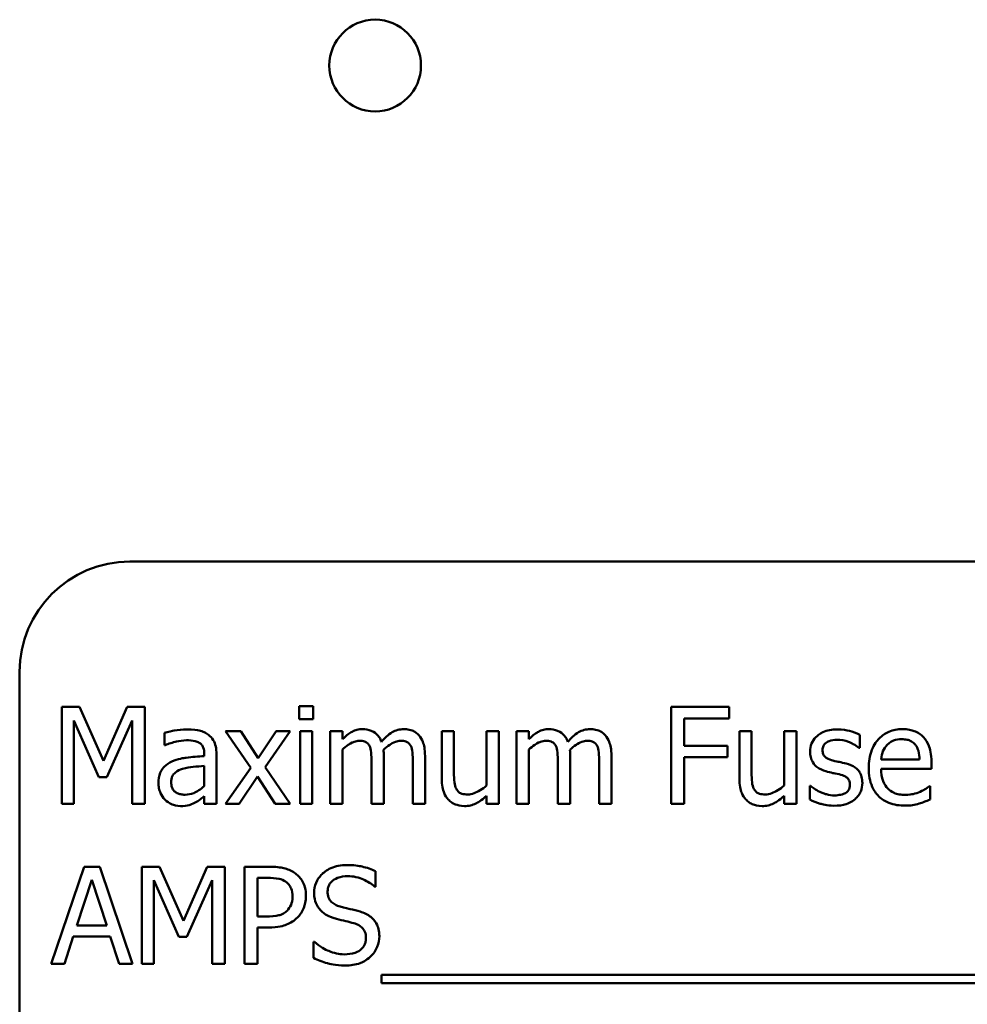
# Model space of a CAD drawing. Units: inches. Extents: x 2.2 to 96.8, y 1.1 to 75.4.
# Drawn here: x 59.7 to 60.8, y 47.8 to 48.9 of the extents above; entities that cross this region are included whole.
import ezdxf

# ---------------------------------------------------------------- set-up
doc = ezdxf.new("R2010")
doc.units = ezdxf.units.IN
doc.header["$LTSCALE"] = 4.5
doc.header["$MEASUREMENT"] = 0
doc.layers.add('Visible (ANSI)', color=7, linetype='Continuous', lineweight=50)

msp = doc.modelspace()

# ---------------------------------------------------------------- linework, layer by layer
at = {"layer": 'Visible (ANSI)'}
for p, q in [((61.5587, 48.2554), (59.8087, 48.2554)), ((59.6837, 48.1304), (59.6837, 47.3804)), ((59.7315, 48.0907), (59.7315, 47.9807)), ((59.7514, 48.0907), (59.7315, 48.0907)), ((59.7789, 48.0294), (59.7514, 48.0907)), ((59.8055, 48.0907), (59.7789, 48.0294)), ((59.8258, 48.0907), (59.8055, 48.0907)), ((59.8258, 47.9807), (59.8258, 48.0907)), ((60.0165, 48.0914), (60.0007, 48.0914)), ((60.0007, 48.0914), (60.0007, 48.0769)), ((60.0165, 48.0769), (60.0165, 48.0914)), ((60.4884, 48.0907), (60.4226, 48.0907)), ((60.4226, 48.0907), (60.4226, 47.9807)), ((60.4884, 48.0776), (60.4884, 48.0907)), ((59.7451, 47.9807), (59.7451, 48.0754)), ((59.7451, 48.0754), (59.7736, 48.011)), ((59.7825, 48.011), (59.8112, 48.0754)), ((59.8112, 48.0754), (59.8112, 47.9807)), ((60.0007, 48.0769), (60.0165, 48.0769)), ((60.4372, 48.0466), (60.4372, 48.0776)), ((60.4372, 48.0776), (60.4884, 48.0776)), ((59.9344, 48.0632), (59.9173, 48.0632)), ((59.9173, 48.0632), (59.9457, 48.0216)), ((59.9543, 48.0325), (59.9344, 48.0632)), ((59.9747, 48.0632), (59.9543, 48.0325)), ((59.9621, 48.0225), (59.9905, 48.0632)), ((59.9905, 48.0632), (59.9747, 48.0632)), ((60.0155, 48.0632), (60.0016, 48.0632)), ((60.0016, 48.0632), (60.0016, 47.9807)), ((60.0155, 47.9807), (60.0155, 48.0632)), ((60.0498, 48.0632), (60.0359, 48.0632)), ((60.0359, 48.0632), (60.0359, 47.9807)), ((60.0498, 48.0541), (60.0498, 48.0632)), ((60.1762, 48.0632), (60.1623, 48.0632)), ((60.1623, 48.0632), (60.1623, 48.0096)), ((60.1762, 48.0161), (60.1762, 48.0632)), ((60.2271, 48.0632), (60.2132, 48.0632)), ((60.2132, 48.0632), (60.2132, 48.0015)), ((60.2271, 47.9807), (60.2271, 48.0632)), ((60.2612, 48.0632), (60.2472, 48.0632)), ((60.2472, 48.0632), (60.2472, 47.9807)), ((60.2612, 48.0541), (60.2612, 48.0632)), ((60.5137, 48.0632), (60.4998, 48.0632)), ((60.4998, 48.0632), (60.4998, 48.0096)), ((60.5137, 48.0161), (60.5137, 48.0632)), ((60.5646, 48.0632), (60.5507, 48.0632)), ((60.5507, 48.0632), (60.5507, 48.0015)), ((60.5646, 47.9807), (60.5646, 48.0632)), ((59.8478, 48.0614), (59.8478, 48.0473)), ((60.6363, 48.0443), (60.6363, 48.0592)), ((59.8478, 48.0473), (59.8486, 48.0473)), ((60.0498, 47.9807), (60.0498, 48.0423)), ((60.2612, 47.9807), (60.2612, 48.0423)), ((60.4862, 48.0466), (60.4372, 48.0466)), ((60.4862, 48.0336), (60.4862, 48.0466)), ((60.6355, 48.0443), (60.6363, 48.0443)), ((59.893, 48.0376), (59.893, 48.0349)), ((59.9069, 47.9807), (59.9069, 48.0371)), ((60.0966, 47.9807), (60.0966, 48.035)), ((60.1434, 47.9807), (60.1434, 48.035)), ((60.308, 47.9807), (60.308, 48.035)), ((60.3548, 47.9807), (60.3548, 48.035)), ((60.4372, 47.9807), (60.4372, 48.0336)), ((60.4372, 48.0336), (60.4862, 48.0336)), ((60.7042, 48.0311), (60.6606, 48.0311)), ((59.893, 48.0239), (59.893, 48.001)), ((59.9457, 48.0216), (59.9171, 47.9807)), ((59.9905, 47.9807), (59.9621, 48.0225)), ((60.0827, 48.0284), (60.0827, 47.9807)), ((60.1295, 48.0284), (60.1295, 47.9807)), ((60.294, 48.0284), (60.294, 47.9807)), ((60.3408, 48.0284), (60.3408, 47.9807)), ((60.6606, 48.0205), (60.7177, 48.0205)), ((60.7177, 48.0205), (60.7177, 48.0281)), ((59.7736, 48.011), (59.7825, 48.011)), ((59.9328, 47.9807), (59.9534, 48.0117)), ((59.9534, 48.0117), (59.9735, 47.9807)), ((60.5804, 48.0013), (60.5797, 48.0013)), ((60.5797, 48.0013), (60.5797, 47.9857)), ((60.7162, 48.0009), (60.7154, 48.0009)), ((60.7162, 47.9857), (60.7162, 48.0009)), ((59.893, 47.9894), (59.893, 47.9807)), ((60.2132, 47.9898), (60.2132, 47.9807)), ((60.5507, 47.9898), (60.5507, 47.9807)), ((59.7315, 47.9807), (59.7451, 47.9807)), ((59.8112, 47.9807), (59.8258, 47.9807)), ((59.893, 47.9807), (59.9069, 47.9807)), ((59.9171, 47.9807), (59.9328, 47.9807)), ((59.9735, 47.9807), (59.9905, 47.9807)), ((60.0016, 47.9807), (60.0155, 47.9807)), ((60.0359, 47.9807), (60.0498, 47.9807)), ((60.0827, 47.9807), (60.0966, 47.9807)), ((60.1295, 47.9807), (60.1434, 47.9807)), ((60.2132, 47.9807), (60.2271, 47.9807)), ((60.2472, 47.9807), (60.2612, 47.9807)), ((60.294, 47.9807), (60.308, 47.9807)), ((60.3408, 47.9807), (60.3548, 47.9807)), ((60.4226, 47.9807), (60.4372, 47.9807)), ((60.5507, 47.9807), (60.5646, 47.9807)), ((59.7567, 47.9096), (59.7196, 47.7996)), ((59.7747, 47.9096), (59.7567, 47.9096)), ((59.8118, 47.7996), (59.7747, 47.9096)), ((59.8222, 47.9096), (59.8222, 47.7996)), ((59.8422, 47.9096), (59.8222, 47.9096)), ((59.8696, 47.8483), (59.8422, 47.9096)), ((59.8962, 47.9096), (59.8696, 47.8483)), ((59.9165, 47.9096), (59.8962, 47.9096)), ((59.9165, 47.7996), (59.9165, 47.9096)), ((59.9665, 47.9096), (59.9388, 47.9096)), ((59.9388, 47.9096), (59.9388, 47.7996)), ((59.9534, 47.853), (59.9534, 47.8969)), ((59.9534, 47.8969), (59.9656, 47.8969)), ((60.0873, 47.8869), (60.0873, 47.9044)), ((59.7484, 47.8428), (59.7654, 47.8946)), ((59.7654, 47.8946), (59.7824, 47.8428)), ((59.8359, 47.7996), (59.8359, 47.8943)), ((59.8359, 47.8943), (59.8643, 47.8299)), ((59.8732, 47.8299), (59.9019, 47.8943)), ((59.9019, 47.8943), (59.9019, 47.7996)), ((60.0863, 47.8869), (60.0873, 47.8869)), ((59.9634, 47.853), (59.9534, 47.853)), ((59.7824, 47.8428), (59.7484, 47.8428)), ((59.9534, 47.7996), (59.9534, 47.8406)), ((59.9534, 47.8406), (59.9658, 47.8406)), ((59.7344, 47.7996), (59.7444, 47.8303)), ((59.7444, 47.8303), (59.7864, 47.8303)), ((59.7864, 47.8303), (59.7964, 47.7996)), ((59.8643, 47.8299), (59.8732, 47.8299)), ((60.0168, 47.8245), (60.0168, 47.8061)), ((60.0179, 47.8245), (60.0168, 47.8245)), ((59.7196, 47.7996), (59.7344, 47.7996)), ((59.7964, 47.7996), (59.8118, 47.7996)), ((59.8222, 47.7996), (59.8359, 47.7996)), ((59.9019, 47.7996), (59.9165, 47.7996)), ((59.9388, 47.7996), (59.9534, 47.7996)), ((60.0942, 47.787), (60.0942, 47.7774)), ((61.2521, 47.787), (60.0942, 47.787)), ((60.0942, 47.7774), (61.2521, 47.7774))]:
    msp.add_line(p, q, dxfattribs=at)
msp.add_circle((60.0868, 48.8178), 0.052, dxfattribs=at)
msp.add_arc((59.8087, 48.1304), 0.125, 90, 180, dxfattribs=at)
for points, knots in [([(59.873, 48.0652), (59.8683, 48.0652), (59.8635, 48.0647), (59.8574, 48.0636), (59.8517, 48.0625), (59.8478, 48.0614)], [-0.1362292, -0.1362292, -0.1362292, -0.1362292, -0.0311534, -0.0311534, 0, 0, 0, 0]), ([(59.8979, 48.059), (59.8964, 48.0602), (59.8947, 48.0612), (59.8912, 48.0628), (59.8893, 48.0634), (59.8851, 48.0644), (59.8808, 48.0652), (59.873, 48.0652)], [-0.15515, -0.15515, -0.15515, -0.15515, -0.1074883, -0.1074883, -0.0590414, -0.0590414, 0, 0, 0, 0]), ([(60.0724, 48.0655), (60.0703, 48.0655), (60.0682, 48.0653), (60.0642, 48.0643), (60.0624, 48.0635), (60.0583, 48.0613), (60.0547, 48.059), (60.0498, 48.0541)], [-0.1358397, -0.1358397, -0.1358397, -0.1358397, -0.093581, -0.093581, -0.0522732, -0.0522732, 0, 0, 0, 0]), ([(60.0939, 48.0513), (60.0933, 48.0528), (60.0926, 48.0544), (60.0908, 48.0572), (60.0899, 48.0584), (60.088, 48.0603), (60.086, 48.0622), (60.0792, 48.065), (60.0758, 48.0655), (60.0724, 48.0655)], [-0.1373709, -0.1373709, -0.1373709, -0.1373709, -0.0946094, -0.0946094, -0.0556708, -0.0556708, -0.0263703, -0.0263703, 0, 0, 0, 0]), ([(60.1192, 48.0655), (60.1169, 48.0655), (60.1146, 48.0652), (60.1102, 48.064), (60.1082, 48.0631), (60.1016, 48.0591), (60.0976, 48.0553), (60.0939, 48.0513)], [-0.0760541, -0.0760541, -0.0760541, -0.0760541, -0.05870892, -0.05870892, -0.04133248, -0.04133248, 0, 0, 0, 0]), ([(60.1364, 48.0585), (60.1354, 48.0597), (60.1342, 48.0608), (60.1317, 48.0626), (60.1303, 48.0633), (60.1272, 48.0645), (60.124, 48.0655), (60.1192, 48.0655)], [-0.1018277, -0.1018277, -0.1018277, -0.1018277, -0.0690853, -0.0690853, -0.0372049, -0.0372049, 0, 0, 0, 0]), ([(60.2837, 48.0655), (60.2816, 48.0655), (60.2796, 48.0653), (60.2756, 48.0643), (60.2737, 48.0635), (60.2697, 48.0613), (60.266, 48.059), (60.2612, 48.0541)], [-0.1358397, -0.1358397, -0.1358397, -0.1358397, -0.093581, -0.093581, -0.0522732, -0.0522732, 0, 0, 0, 0]), ([(60.3053, 48.0513), (60.3047, 48.0528), (60.3039, 48.0544), (60.3022, 48.0572), (60.3013, 48.0584), (60.2993, 48.0603), (60.2973, 48.0622), (60.2906, 48.065), (60.2872, 48.0655), (60.2837, 48.0655)], [-0.1373709, -0.1373709, -0.1373709, -0.1373709, -0.0946094, -0.0946094, -0.0556708, -0.0556708, -0.0263703, -0.0263703, 0, 0, 0, 0]), ([(60.3305, 48.0655), (60.3282, 48.0655), (60.326, 48.0652), (60.3216, 48.064), (60.3195, 48.0631), (60.3129, 48.0591), (60.3089, 48.0553), (60.3053, 48.0513)], [-0.0760541, -0.0760541, -0.0760541, -0.0760541, -0.05870892, -0.05870892, -0.04133248, -0.04133248, 0, 0, 0, 0]), ([(60.3478, 48.0585), (60.3468, 48.0597), (60.3456, 48.0608), (60.343, 48.0626), (60.3417, 48.0633), (60.3385, 48.0645), (60.3354, 48.0655), (60.3305, 48.0655)], [-0.1018277, -0.1018277, -0.1018277, -0.1018277, -0.0690853, -0.0690853, -0.0372049, -0.0372049, 0, 0, 0, 0]), ([(60.6108, 48.0652), (60.6078, 48.0652), (60.6049, 48.0649), (60.5995, 48.0639), (60.597, 48.0631), (60.5908, 48.0603), (60.5882, 48.0581), (60.5844, 48.0543), (60.5829, 48.0519), (60.5805, 48.0463), (60.58, 48.0432), (60.58, 48.0399)], [-0.09025511, -0.09025511, -0.09025511, -0.09025511, -0.07708828, -0.07708828, -0.06522811, -0.06522811, -0.04635092, -0.04635092, -0.02456856, -0.02456856, 0, 0, 0, 0]), ([(60.6363, 48.0592), (60.6327, 48.0612), (60.6285, 48.0625), (60.6219, 48.0641), (60.617, 48.0652), (60.6108, 48.0652)], [-0.1164078, -0.1164078, -0.1164078, -0.1164078, -0.047233, -0.047233, 0, 0, 0, 0]), ([(60.6847, 48.0655), (60.682, 48.0655), (60.6793, 48.0653), (60.6742, 48.0643), (60.6718, 48.0636), (60.6652, 48.0608), (60.6616, 48.0582), (60.6558, 48.0523), (60.6525, 48.0482), (60.6475, 48.0355), (60.6465, 48.0285), (60.6465, 48.0215)], [-0.2368121, -0.2368121, -0.2368121, -0.2368121, -0.2003751, -0.2003751, -0.1660997, -0.1660997, -0.1039613, -0.1039613, -0.0532165, -0.0532165, 0, 0, 0, 0]), ([(60.7086, 48.0563), (60.7071, 48.0579), (60.7055, 48.0593), (60.7021, 48.0616), (60.7002, 48.0626), (60.6952, 48.0644), (60.6909, 48.0655), (60.6847, 48.0655)], [-0.1094427, -0.1094427, -0.1094427, -0.1094427, -0.0783983, -0.0783983, -0.0475944, -0.0475944, 0, 0, 0, 0]), ([(59.8486, 48.0473), (59.8528, 48.049), (59.8572, 48.0505), (59.8648, 48.0521), (59.869, 48.0529), (59.8729, 48.0529)], [-0.07265039, -0.07265039, -0.07265039, -0.07265039, -0.03025474, -0.03025474, 0, 0, 0, 0]), ([(59.8729, 48.0529), (59.876, 48.0529), (59.8798, 48.0526), (59.8843, 48.0516), (59.8859, 48.051), (59.8874, 48.0501)], [-0.03475124, -0.03475124, -0.03475124, -0.03475124, -0.0132719, -0.0132719, 0, 0, 0, 0]), ([(59.9069, 48.0371), (59.9069, 48.0401), (59.9067, 48.0431), (59.9054, 48.0485), (59.9046, 48.0509), (59.9019, 48.0554), (59.9001, 48.0574), (59.8979, 48.059)], [-0.06282077, -0.06282077, -0.06282077, -0.06282077, -0.04017341, -0.04017341, -0.02080948, -0.02080948, 0, 0, 0, 0]), ([(60.0498, 48.0423), (60.0518, 48.0443), (60.054, 48.0461), (60.0599, 48.0501), (60.0624, 48.051), (60.0649, 48.0519), (60.0668, 48.0523), (60.0688, 48.0523)], [-0.02456904, -0.02456904, -0.02456904, -0.02456904, -0.02074905, -0.02074905, -0.01487684, -0.01487684, 0, 0, 0, 0]), ([(60.0688, 48.0523), (60.071, 48.0523), (60.0731, 48.0521), (60.0757, 48.0512), (60.0769, 48.0507), (60.079, 48.0488), (60.0798, 48.0477), (60.0804, 48.0465)], [-0.05211046, -0.05211046, -0.05211046, -0.05211046, -0.02196912, -0.02196912, -0.00999116, -0.00999116, 0, 0, 0, 0]), ([(60.0963, 48.0421), (60.0985, 48.0441), (60.1008, 48.0461), (60.105, 48.0489), (60.1073, 48.0503), (60.1117, 48.0519), (60.1136, 48.0523), (60.1156, 48.0523)], [-0.06668738, -0.06668738, -0.06668738, -0.06668738, -0.0359382, -0.0359382, -0.01477227, -0.01477227, 0, 0, 0, 0]), ([(60.1156, 48.0523), (60.1178, 48.0523), (60.1199, 48.0521), (60.1225, 48.0512), (60.1237, 48.0507), (60.1258, 48.0488), (60.1266, 48.0477), (60.1272, 48.0465)], [-0.05211046, -0.05211046, -0.05211046, -0.05211046, -0.02196912, -0.02196912, -0.00999116, -0.00999116, 0, 0, 0, 0]), ([(60.1434, 48.035), (60.1434, 48.0431), (60.1422, 48.0478), (60.1398, 48.0537), (60.1384, 48.0563), (60.1364, 48.0585)], [-0.04846664, -0.04846664, -0.04846664, -0.04846664, -0.02239453, -0.02239453, 0, 0, 0, 0]), ([(60.2612, 48.0423), (60.2632, 48.0443), (60.2654, 48.0461), (60.2713, 48.0501), (60.2737, 48.051), (60.2763, 48.0519), (60.2782, 48.0523), (60.2801, 48.0523)], [-0.02456904, -0.02456904, -0.02456904, -0.02456904, -0.02074905, -0.02074905, -0.01487684, -0.01487684, 0, 0, 0, 0]), ([(60.2801, 48.0523), (60.2823, 48.0523), (60.2845, 48.0521), (60.2871, 48.0512), (60.2882, 48.0507), (60.2904, 48.0488), (60.2912, 48.0477), (60.2917, 48.0465)], [-0.05211046, -0.05211046, -0.05211046, -0.05211046, -0.02196912, -0.02196912, -0.00999116, -0.00999116, 0, 0, 0, 0]), ([(60.3077, 48.0421), (60.3098, 48.0441), (60.3122, 48.0461), (60.3163, 48.0489), (60.3187, 48.0503), (60.3231, 48.0519), (60.325, 48.0523), (60.3269, 48.0523)], [-0.06668738, -0.06668738, -0.06668738, -0.06668738, -0.0359382, -0.0359382, -0.01477227, -0.01477227, 0, 0, 0, 0]), ([(60.3269, 48.0523), (60.3291, 48.0523), (60.3313, 48.0521), (60.3338, 48.0512), (60.335, 48.0507), (60.3372, 48.0488), (60.338, 48.0477), (60.3385, 48.0465)], [-0.05211046, -0.05211046, -0.05211046, -0.05211046, -0.02196912, -0.02196912, -0.00999116, -0.00999116, 0, 0, 0, 0]), ([(60.3548, 48.035), (60.3548, 48.0431), (60.3535, 48.0478), (60.3512, 48.0537), (60.3497, 48.0563), (60.3478, 48.0585)], [-0.04846664, -0.04846664, -0.04846664, -0.04846664, -0.02239453, -0.02239453, 0, 0, 0, 0]), ([(60.5942, 48.0419), (60.5942, 48.0427), (60.5943, 48.0435), (60.5946, 48.0451), (60.5948, 48.0458), (60.5956, 48.0476), (60.5964, 48.0485), (60.5988, 48.0508), (60.6006, 48.0516), (60.6044, 48.0531), (60.6075, 48.0535), (60.6105, 48.0535)], [-0.04156336, -0.04156336, -0.04156336, -0.04156336, -0.03845392, -0.03845392, -0.03557057, -0.03557057, -0.03096314, -0.03096314, -0.02306721, -0.02306721, 0, 0, 0, 0]), ([(60.6105, 48.0535), (60.615, 48.0535), (60.6194, 48.0526), (60.6268, 48.0499), (60.631, 48.0479), (60.6355, 48.0443)], [-0.1046402, -0.1046402, -0.1046402, -0.1046402, -0.0439913, -0.0439913, 0, 0, 0, 0]), ([(60.6674, 48.0476), (60.6703, 48.0506), (60.673, 48.0519), (60.6775, 48.0537), (60.6807, 48.0541), (60.6839, 48.0541)], [-0.03655812, -0.03655812, -0.03655812, -0.03655812, -0.02382751, -0.02382751, 0, 0, 0, 0]), ([(60.6839, 48.0541), (60.6859, 48.0541), (60.6881, 48.0539), (60.6913, 48.0532), (60.6931, 48.0527), (60.6967, 48.0506), (60.6982, 48.0493), (60.6995, 48.0477)], [-0.05908023, -0.05908023, -0.05908023, -0.05908023, -0.03198402, -0.03198402, -0.01553115, -0.01553115, 0, 0, 0, 0]), ([(60.7177, 48.0281), (60.7177, 48.0375), (60.7161, 48.0431), (60.7132, 48.0503), (60.7112, 48.0535), (60.7086, 48.0563)], [-0.05948621, -0.05948621, -0.05948621, -0.05948621, -0.02930294, -0.02930294, 0, 0, 0, 0]), ([(59.8874, 48.0501), (59.8884, 48.0495), (59.8893, 48.0487), (59.8906, 48.0471), (59.8913, 48.046), (59.8927, 48.0425), (59.893, 48.0401), (59.893, 48.0376)], [-0.04830264, -0.04830264, -0.04830264, -0.04830264, -0.03164599, -0.03164599, -0.01879053, -0.01879053, 0, 0, 0, 0]), ([(60.0804, 48.0465), (60.0814, 48.0446), (60.082, 48.042), (60.0826, 48.0355), (60.0827, 48.032), (60.0827, 48.0284)], [-0.05002783, -0.05002783, -0.05002783, -0.05002783, -0.02685442, -0.02685442, 0, 0, 0, 0]), ([(60.0966, 48.035), (60.0966, 48.0364), (60.0966, 48.0378), (60.0965, 48.0395), (60.0964, 48.0408), (60.0963, 48.0421)], [-0.04063829, -0.04063829, -0.04063829, -0.04063829, -0.00964737, -0.00964737, 0, 0, 0, 0]), ([(60.1272, 48.0465), (60.1282, 48.0446), (60.1288, 48.042), (60.1294, 48.0355), (60.1295, 48.032), (60.1295, 48.0284)], [-0.05002783, -0.05002783, -0.05002783, -0.05002783, -0.02685442, -0.02685442, 0, 0, 0, 0]), ([(60.2917, 48.0465), (60.2927, 48.0446), (60.2933, 48.042), (60.2939, 48.0355), (60.294, 48.032), (60.294, 48.0284)], [-0.05002783, -0.05002783, -0.05002783, -0.05002783, -0.02685442, -0.02685442, 0, 0, 0, 0]), ([(60.308, 48.035), (60.308, 48.0364), (60.3079, 48.0378), (60.3078, 48.0395), (60.3078, 48.0408), (60.3077, 48.0421)], [-0.04063829, -0.04063829, -0.04063829, -0.04063829, -0.00964737, -0.00964737, 0, 0, 0, 0]), ([(60.3385, 48.0465), (60.3395, 48.0446), (60.3401, 48.042), (60.3407, 48.0355), (60.3408, 48.032), (60.3408, 48.0284)], [-0.05002783, -0.05002783, -0.05002783, -0.05002783, -0.02685442, -0.02685442, 0, 0, 0, 0]), ([(60.606, 48.03), (60.6035, 48.0306), (60.601, 48.0315), (60.5983, 48.0331), (60.5974, 48.0337), (60.5958, 48.0353), (60.5953, 48.0362), (60.5944, 48.0387), (60.5942, 48.0403), (60.5942, 48.0419)], [-0.05487995, -0.05487995, -0.05487995, -0.05487995, -0.02887104, -0.02887104, -0.02015255, -0.02015255, -0.01207483, -0.01207483, 0, 0, 0, 0]), ([(60.6606, 48.0311), (60.661, 48.0353), (60.6618, 48.0383), (60.6637, 48.0431), (60.6654, 48.0455), (60.6674, 48.0476)], [-0.03937759, -0.03937759, -0.03937759, -0.03937759, -0.02237561, -0.02237561, 0, 0, 0, 0]), ([(60.6995, 48.0477), (60.7002, 48.0467), (60.7009, 48.0457), (60.7021, 48.0432), (60.7026, 48.0418), (60.7037, 48.0377), (60.7041, 48.0343), (60.7042, 48.0311)], [-0.03832786, -0.03832786, -0.03832786, -0.03832786, -0.03229059, -0.03229059, -0.02446936, -0.02446936, 0, 0, 0, 0]), ([(59.893, 48.0349), (59.8862, 48.0346), (59.8793, 48.034), (59.87, 48.0328), (59.863, 48.0319), (59.8562, 48.0287)], [-0.2058434, -0.2058434, -0.2058434, -0.2058434, -0.0573549, -0.0573549, 0, 0, 0, 0]), ([(60.58, 48.0399), (60.58, 48.0378), (60.5802, 48.0357), (60.5812, 48.0317), (60.582, 48.0298), (60.5846, 48.0253), (60.5865, 48.0235), (60.591, 48.0202), (60.5945, 48.0187), (60.598, 48.0177)], [-0.06132312, -0.06132312, -0.06132312, -0.06132312, -0.05159984, -0.05159984, -0.04250665, -0.04250665, -0.02780165, -0.02780165, 0, 0, 0, 0]), ([(60.6209, 48.0266), (60.6183, 48.0272), (60.6156, 48.0278), (60.612, 48.0285), (60.6091, 48.0291), (60.606, 48.03)], [-0.09996484, -0.09996484, -0.09996484, -0.09996484, -0.02444008, -0.02444008, 0, 0, 0, 0]), ([(59.8562, 48.0287), (59.8531, 48.0273), (59.8502, 48.0255), (59.8465, 48.0218), (59.8446, 48.0195), (59.8417, 48.0123), (59.8411, 48.0084), (59.8411, 48.0046)], [-0.1126141, -0.1126141, -0.1126141, -0.1126141, -0.0589481, -0.0589481, -0.0296329, -0.0296329, 0, 0, 0, 0]), ([(59.8555, 48.0055), (59.8555, 48.0068), (59.8556, 48.0081), (59.8561, 48.0105), (59.8565, 48.0116), (59.8576, 48.0136), (59.8585, 48.0149), (59.8627, 48.0183), (59.8653, 48.0196), (59.8682, 48.0205)], [-0.08157426, -0.08157426, -0.08157426, -0.08157426, -0.06033028, -0.06033028, -0.04119868, -0.04119868, -0.02290393, -0.02290393, 0, 0, 0, 0]), ([(59.8682, 48.0205), (59.8729, 48.0219), (59.8771, 48.0224), (59.8844, 48.0231), (59.889, 48.0235), (59.893, 48.0239)], [-0.05617787, -0.05617787, -0.05617787, -0.05617787, -0.03035877, -0.03035877, 0, 0, 0, 0]), ([(60.6393, 48.0045), (60.6393, 48.0068), (60.6391, 48.0091), (60.638, 48.0133), (60.6373, 48.0152), (60.6355, 48.018), (60.634, 48.0201), (60.6281, 48.0243), (60.6245, 48.0257), (60.6209, 48.0266)], [-0.1403064, -0.1403064, -0.1403064, -0.1403064, -0.0949287, -0.0949287, -0.0548935, -0.0548935, -0.0282867, -0.0282867, 0, 0, 0, 0]), ([(60.6465, 48.0215), (60.6465, 48.0177), (60.6468, 48.0138), (60.6481, 48.0067), (60.6491, 48.0034), (60.6523, 47.9961), (60.6547, 47.9924), (60.6613, 47.9861), (60.6652, 47.9836), (60.6753, 47.9796), (60.6817, 47.9788), (60.688, 47.9788)], [-0.1728436, -0.1728436, -0.1728436, -0.1728436, -0.143664, -0.143664, -0.1176773, -0.1176773, -0.0833472, -0.0833472, -0.0480538, -0.0480538, 0, 0, 0, 0]), ([(60.6879, 47.9909), (60.6856, 47.9909), (60.6833, 47.9911), (60.6791, 47.9919), (60.6771, 47.9925), (60.6724, 47.9945), (60.67, 47.9963), (60.6664, 48), (60.6644, 48.0026), (60.6612, 48.011), (60.6606, 48.0158), (60.6606, 48.0205)], [-0.1840645, -0.1840645, -0.1840645, -0.1840645, -0.1487722, -0.1487722, -0.1166797, -0.1166797, -0.0685192, -0.0685192, -0.0357874, -0.0357874, 0, 0, 0, 0]), ([(60.1623, 48.0096), (60.1623, 48.0018), (60.1636, 47.9968), (60.1662, 47.9905), (60.1678, 47.9879), (60.1698, 47.9857)], [-0.05253895, -0.05253895, -0.05253895, -0.05253895, -0.02259221, -0.02259221, 0, 0, 0, 0]), ([(60.1789, 47.9977), (60.1776, 48), (60.177, 48.0026), (60.1763, 48.0088), (60.1762, 48.0125), (60.1762, 48.0161)], [-0.0478173, -0.0478173, -0.0478173, -0.0478173, -0.02776416, -0.02776416, 0, 0, 0, 0]), ([(60.4998, 48.0096), (60.4998, 48.0018), (60.5011, 47.9968), (60.5037, 47.9905), (60.5053, 47.9879), (60.5073, 47.9857)], [-0.05253895, -0.05253895, -0.05253895, -0.05253895, -0.02259221, -0.02259221, 0, 0, 0, 0]), ([(60.5164, 47.9977), (60.5151, 48), (60.5145, 48.0026), (60.5138, 48.0088), (60.5137, 48.0125), (60.5137, 48.0161)], [-0.0478173, -0.0478173, -0.0478173, -0.0478173, -0.02776416, -0.02776416, 0, 0, 0, 0]), ([(60.598, 48.0177), (60.6006, 48.017), (60.6033, 48.0163), (60.6067, 48.0156), (60.6101, 48.0149), (60.6129, 48.0143)], [-0.1030612, -0.1030612, -0.1030612, -0.1030612, -0.0222146, -0.0222146, 0, 0, 0, 0]), ([(60.6129, 48.0143), (60.6155, 48.0136), (60.618, 48.0128), (60.6214, 48.011), (60.6222, 48.0103), (60.6234, 48.009), (60.624, 48.0081), (60.6249, 48.0057), (60.6251, 48.0041), (60.6251, 48.0026)], [-0.03224135, -0.03224135, -0.03224135, -0.03224135, -0.02488581, -0.02488581, -0.01977527, -0.01977527, -0.01163333, -0.01163333, 0, 0, 0, 0]), ([(59.8411, 48.0046), (59.8411, 48.0026), (59.8413, 48.0006), (59.8421, 47.9967), (59.8427, 47.9948), (59.8447, 47.9903), (59.8463, 47.9878), (59.8484, 47.9857)], [-0.05267516, -0.05267516, -0.05267516, -0.05267516, -0.03770088, -0.03770088, -0.02279889, -0.02279889, 0, 0, 0, 0]), ([(59.8712, 47.9912), (59.8696, 47.9912), (59.8679, 47.9913), (59.865, 47.9919), (59.8636, 47.9923), (59.8607, 47.9937), (59.8596, 47.9946), (59.8579, 47.9964), (59.8571, 47.9977), (59.8557, 48.0012), (59.8555, 48.0034), (59.8555, 48.0055)], [-0.04943679, -0.04943679, -0.04943679, -0.04943679, -0.04231527, -0.04231527, -0.03615188, -0.03615188, -0.02802791, -0.02802791, -0.01646665, -0.01646665, 0, 0, 0, 0]), ([(59.893, 48.001), (59.8889, 47.9973), (59.8845, 47.9945), (59.8779, 47.9918), (59.8746, 47.9912), (59.8712, 47.9912)], [-0.05466897, -0.05466897, -0.05466897, -0.05466897, -0.02611451, -0.02611451, 0, 0, 0, 0]), ([(60.1918, 47.9915), (60.1895, 47.9915), (60.1871, 47.9917), (60.1842, 47.9926), (60.1829, 47.9931), (60.1805, 47.9952), (60.1796, 47.9964), (60.1789, 47.9977)], [-0.05327032, -0.05327032, -0.05327032, -0.05327032, -0.02435341, -0.02435341, -0.0113951, -0.0113951, 0, 0, 0, 0]), ([(60.2132, 48.0015), (60.2085, 47.9975), (60.2033, 47.9944), (60.1967, 47.9921), (60.1943, 47.9915), (60.1918, 47.9915)], [-0.05346315, -0.05346315, -0.05346315, -0.05346315, -0.01889091, -0.01889091, 0, 0, 0, 0]), ([(60.5293, 47.9915), (60.5269, 47.9915), (60.5246, 47.9917), (60.5217, 47.9926), (60.5204, 47.9931), (60.518, 47.9952), (60.5171, 47.9964), (60.5164, 47.9977)], [-0.05327032, -0.05327032, -0.05327032, -0.05327032, -0.02435341, -0.02435341, -0.0113951, -0.0113951, 0, 0, 0, 0]), ([(60.5507, 48.0015), (60.546, 47.9975), (60.5408, 47.9944), (60.5342, 47.9921), (60.5318, 47.9915), (60.5293, 47.9915)], [-0.05346315, -0.05346315, -0.05346315, -0.05346315, -0.01889091, -0.01889091, 0, 0, 0, 0]), ([(60.591, 47.9946), (60.5889, 47.9955), (60.5865, 47.9968), (60.5831, 47.9991), (60.5817, 48.0002), (60.5804, 48.0013)], [-0.03106834, -0.03106834, -0.03106834, -0.03106834, -0.01326818, -0.01326818, 0, 0, 0, 0]), ([(60.6251, 48.0026), (60.6251, 48.0014), (60.625, 48), (60.6245, 47.9976), (60.6241, 47.9969), (60.6228, 47.995), (60.6215, 47.994), (60.6202, 47.9931)], [-0.0224094, -0.0224094, -0.0224094, -0.0224094, -0.01716508, -0.01716508, -0.0118079, -0.0118079, 0, 0, 0, 0]), ([(60.631, 47.9862), (60.6324, 47.9874), (60.6337, 47.9887), (60.636, 47.9919), (60.6369, 47.9936), (60.6387, 47.9979), (60.6393, 48.0011), (60.6393, 48.0045)], [-0.04533335, -0.04533335, -0.04533335, -0.04533335, -0.03612389, -0.03612389, -0.02530409, -0.02530409, 0, 0, 0, 0]), ([(60.7154, 48.0009), (60.7141, 47.9998), (60.7126, 47.9988), (60.7097, 47.9971), (60.7078, 47.996), (60.7048, 47.9946)], [-0.05013414, -0.05013414, -0.05013414, -0.05013414, -0.02486825, -0.02486825, 0, 0, 0, 0]), ([(59.8484, 47.9857), (59.8508, 47.9833), (59.8535, 47.9815), (59.8586, 47.9794), (59.8619, 47.9783), (59.8662, 47.9783)], [-0.08019114, -0.08019114, -0.08019114, -0.08019114, -0.03285567, -0.03285567, 0, 0, 0, 0]), ([(59.8829, 47.9824), (59.8849, 47.9833), (59.8867, 47.9846), (59.89, 47.9871), (59.8915, 47.9883), (59.893, 47.9894)], [-0.03112747, -0.03112747, -0.03112747, -0.03112747, -0.01453668, -0.01453668, 0, 0, 0, 0]), ([(60.1698, 47.9857), (60.1709, 47.9845), (60.1722, 47.9834), (60.175, 47.9815), (60.1765, 47.9807), (60.1799, 47.9794), (60.1833, 47.9783), (60.1881, 47.9783)], [-0.1014808, -0.1014808, -0.1014808, -0.1014808, -0.0692305, -0.0692305, -0.0372355, -0.0372355, 0, 0, 0, 0]), ([(60.1881, 47.9783), (60.1904, 47.9783), (60.1927, 47.9786), (60.1971, 47.9795), (60.1991, 47.9803), (60.2028, 47.9821), (60.207, 47.9843), (60.2132, 47.9898)], [-0.2075354, -0.2075354, -0.2075354, -0.2075354, -0.1335501, -0.1335501, -0.0631824, -0.0631824, 0, 0, 0, 0]), ([(60.5073, 47.9857), (60.5084, 47.9845), (60.5097, 47.9834), (60.5125, 47.9815), (60.5139, 47.9807), (60.5173, 47.9794), (60.5207, 47.9783), (60.5256, 47.9783)], [-0.1014808, -0.1014808, -0.1014808, -0.1014808, -0.0692305, -0.0692305, -0.0372355, -0.0372355, 0, 0, 0, 0]), ([(60.5256, 47.9783), (60.5279, 47.9783), (60.5302, 47.9786), (60.5345, 47.9795), (60.5366, 47.9803), (60.5403, 47.9821), (60.5444, 47.9843), (60.5507, 47.9898)], [-0.2075354, -0.2075354, -0.2075354, -0.2075354, -0.1335501, -0.1335501, -0.0631824, -0.0631824, 0, 0, 0, 0]), ([(60.5797, 47.9857), (60.5833, 47.9837), (60.5876, 47.9822), (60.5936, 47.9803), (60.5989, 47.9787), (60.607, 47.9787)], [-0.1802579, -0.1802579, -0.1802579, -0.1802579, -0.0616669, -0.0616669, 0, 0, 0, 0]), ([(60.6076, 47.9904), (60.6046, 47.9904), (60.6016, 47.9908), (60.5978, 47.9919), (60.5945, 47.9928), (60.591, 47.9946)], [-0.1217338, -0.1217338, -0.1217338, -0.1217338, -0.0302088, -0.0302088, 0, 0, 0, 0]), ([(60.607, 47.9787), (60.612, 47.9787), (60.6169, 47.9792), (60.623, 47.9813), (60.6269, 47.9828), (60.631, 47.9862)], [-0.1273824, -0.1273824, -0.1273824, -0.1273824, -0.0406912, -0.0406912, 0, 0, 0, 0]), ([(60.6202, 47.9931), (60.6195, 47.9927), (60.6187, 47.9923), (60.6169, 47.9916), (60.6157, 47.9914), (60.6129, 47.9908), (60.6103, 47.9904), (60.6076, 47.9904)], [-0.04396842, -0.04396842, -0.04396842, -0.04396842, -0.03420069, -0.03420069, -0.02109661, -0.02109661, 0, 0, 0, 0]), ([(60.7048, 47.9946), (60.7023, 47.9934), (60.6996, 47.9926), (60.6953, 47.9916), (60.6921, 47.9909), (60.6879, 47.9909)], [-0.09031747, -0.09031747, -0.09031747, -0.09031747, -0.03238145, -0.03238145, 0, 0, 0, 0]), ([(60.7036, 47.9811), (60.7058, 47.9817), (60.7081, 47.9825), (60.7112, 47.9837), (60.7139, 47.9848), (60.7162, 47.9857)], [-0.05828103, -0.05828103, -0.05828103, -0.05828103, -0.01935634, -0.01935634, 0, 0, 0, 0]), ([(59.8662, 47.9783), (59.8698, 47.9783), (59.8733, 47.9786), (59.8769, 47.9797), (59.8794, 47.9805), (59.8829, 47.9824)], [-0.1029357, -0.1029357, -0.1029357, -0.1029357, -0.0305391, -0.0305391, 0, 0, 0, 0]), ([(60.688, 47.9788), (60.6907, 47.9788), (60.6937, 47.9789), (60.6988, 47.9798), (60.7012, 47.9804), (60.7036, 47.9811)], [-0.03927279, -0.03927279, -0.03927279, -0.03927279, -0.01908404, -0.01908404, 0, 0, 0, 0]), ([(59.9952, 47.9027), (59.9916, 47.9052), (59.9875, 47.9069), (59.9795, 47.9088), (59.9743, 47.9096), (59.9665, 47.9096)], [-0.1321592, -0.1321592, -0.1321592, -0.1321592, -0.059824, -0.059824, 0, 0, 0, 0]), ([(60.0546, 47.9115), (60.0514, 47.9115), (60.0482, 47.9112), (60.0421, 47.91), (60.0393, 47.9092), (60.0315, 47.9056), (60.028, 47.9026), (60.0232, 47.8976), (60.0212, 47.8947), (60.0183, 47.8877), (60.0176, 47.8839), (60.0176, 47.88)], [-0.1093444, -0.1093444, -0.1093444, -0.1093444, -0.0952092, -0.0952092, -0.0821326, -0.0821326, -0.0573252, -0.0573252, -0.029653, -0.029653, 0, 0, 0, 0]), ([(60.0873, 47.9044), (60.0825, 47.9068), (60.0774, 47.9085), (60.0686, 47.9105), (60.0627, 47.9115), (60.0546, 47.9115)], [-0.1541263, -0.1541263, -0.1541263, -0.1541263, -0.0616344, -0.0616344, 0, 0, 0, 0]), ([(59.9656, 47.8969), (59.9687, 47.8969), (59.9738, 47.8967), (59.9805, 47.8952), (59.983, 47.8942), (59.9852, 47.8927)], [-0.05275037, -0.05275037, -0.05275037, -0.05275037, -0.02028635, -0.02028635, 0, 0, 0, 0]), ([(60.0083, 47.8764), (60.0083, 47.8797), (60.008, 47.883), (60.0066, 47.8884), (60.0056, 47.8912), (60.0014, 47.8976), (59.9986, 47.9004), (59.9952, 47.9027)], [-0.09991758, -0.09991758, -0.09991758, -0.09991758, -0.05861839, -0.05861839, -0.03073284, -0.03073284, 0, 0, 0, 0]), ([(60.0329, 47.8816), (60.0329, 47.8827), (60.033, 47.8838), (60.0334, 47.8859), (60.0337, 47.8869), (60.0349, 47.8897), (60.0361, 47.8913), (60.0391, 47.8942), (60.0413, 47.8958), (60.0478, 47.8983), (60.0517, 47.8989), (60.0556, 47.8989)], [-0.1004084, -0.1004084, -0.1004084, -0.1004084, -0.0880118, -0.0880118, -0.0762182, -0.0762182, -0.0538641, -0.0538641, -0.0293046, -0.0293046, 0, 0, 0, 0]), ([(60.0556, 47.8989), (60.0587, 47.8989), (60.0618, 47.8985), (60.0687, 47.897), (60.0716, 47.8958), (60.0781, 47.8929), (60.0826, 47.8903), (60.0863, 47.8869)], [-0.06605434, -0.06605434, -0.06605434, -0.06605434, -0.05390348, -0.05390348, -0.03820727, -0.03820727, 0, 0, 0, 0]), ([(59.9852, 47.8927), (59.9866, 47.8918), (59.9879, 47.8906), (59.99, 47.888), (59.9909, 47.8866), (59.9927, 47.8822), (59.9931, 47.879), (59.9931, 47.8759)], [-0.04951575, -0.04951575, -0.04951575, -0.04951575, -0.03645757, -0.03645757, -0.02356741, -0.02356741, 0, 0, 0, 0]), ([(59.9931, 47.8759), (59.9931, 47.8714), (59.9923, 47.8684), (59.9904, 47.8638), (59.9888, 47.8616), (59.9869, 47.8596)], [-0.03816856, -0.03816856, -0.03816856, -0.03816856, -0.02089117, -0.02089117, 0, 0, 0, 0]), ([(59.9987, 47.852), (60.0003, 47.8535), (60.0016, 47.8551), (60.004, 47.8588), (60.005, 47.8608), (60.0071, 47.8661), (60.0083, 47.8706), (60.0083, 47.8764)], [-0.09888028, -0.09888028, -0.09888028, -0.09888028, -0.07200461, -0.07200461, -0.04403802, -0.04403802, 0, 0, 0, 0]), ([(60.0176, 47.88), (60.0176, 47.8741), (60.0188, 47.8705), (60.0207, 47.8655), (60.0225, 47.8626), (60.0248, 47.8602)], [-0.04090861, -0.04090861, -0.04090861, -0.04090861, -0.025696, -0.025696, 0, 0, 0, 0]), ([(60.0472, 47.8644), (60.0452, 47.865), (60.0432, 47.8657), (60.0398, 47.8676), (60.0383, 47.8686), (60.0361, 47.8709), (60.0349, 47.8724), (60.0332, 47.8767), (60.0329, 47.8792), (60.0329, 47.8816)], [-0.08359677, -0.08359677, -0.08359677, -0.08359677, -0.05819138, -0.05819138, -0.03574644, -0.03574644, -0.01829899, -0.01829899, 0, 0, 0, 0]), ([(60.0698, 47.8587), (60.0662, 47.8597), (60.0621, 47.8607), (60.0574, 47.8619), (60.0519, 47.8632), (60.0472, 47.8644)], [-0.1450897, -0.1450897, -0.1450897, -0.1450897, -0.036773, -0.036773, 0, 0, 0, 0]), ([(59.9869, 47.8596), (59.9857, 47.8584), (59.9843, 47.8573), (59.9808, 47.8553), (59.9788, 47.8547), (59.9736, 47.8534), (59.9684, 47.853), (59.9634, 47.853)], [-0.05420254, -0.05420254, -0.05420254, -0.05420254, -0.04746207, -0.04746207, -0.03817625, -0.03817625, 0, 0, 0, 0]), ([(59.9658, 47.8406), (59.977, 47.8406), (59.983, 47.8425), (59.991, 47.8458), (59.9951, 47.8484), (59.9987, 47.852)], [-0.06579675, -0.06579675, -0.06579675, -0.06579675, -0.03830714, -0.03830714, 0, 0, 0, 0]), ([(60.0248, 47.8602), (60.0271, 47.8577), (60.0297, 47.8558), (60.0342, 47.8535), (60.0375, 47.8519), (60.0429, 47.8504)], [-0.1272227, -0.1272227, -0.1272227, -0.1272227, -0.0426875, -0.0426875, 0, 0, 0, 0]), ([(60.0916, 47.8309), (60.0916, 47.8335), (60.0913, 47.8362), (60.0902, 47.8411), (60.0893, 47.8433), (60.0862, 47.8489), (60.0838, 47.8512), (60.0784, 47.8554), (60.0741, 47.8573), (60.0698, 47.8587)], [-0.07493726, -0.07493726, -0.07493726, -0.07493726, -0.06319216, -0.06319216, -0.05233726, -0.05233726, -0.0343453, -0.0343453, 0, 0, 0, 0]), ([(60.0429, 47.8504), (60.0463, 47.8496), (60.0501, 47.8486), (60.0566, 47.8471), (60.0597, 47.8463), (60.0628, 47.8455)], [-0.05071349, -0.05071349, -0.05071349, -0.05071349, -0.02443769, -0.02443769, 0, 0, 0, 0]), ([(60.0628, 47.8455), (60.0647, 47.8449), (60.0665, 47.8442), (60.0697, 47.8425), (60.071, 47.8415), (60.0731, 47.8394), (60.0743, 47.8379), (60.076, 47.8335), (60.0764, 47.8311), (60.0764, 47.8286)], [-0.08413383, -0.08413383, -0.08413383, -0.08413383, -0.05834379, -0.05834379, -0.03625021, -0.03625021, -0.01863148, -0.01863148, 0, 0, 0, 0]), ([(60.0764, 47.8286), (60.0764, 47.8273), (60.0762, 47.8259), (60.0757, 47.8234), (60.0753, 47.8222), (60.0738, 47.819), (60.0725, 47.8174), (60.0694, 47.8146), (60.0673, 47.8131), (60.0603, 47.8107), (60.056, 47.8102), (60.0518, 47.8102)], [-0.1179431, -0.1179431, -0.1179431, -0.1179431, -0.1006953, -0.1006953, -0.0844436, -0.0844436, -0.0566075, -0.0566075, -0.0312438, -0.0312438, 0, 0, 0, 0]), ([(60.0816, 47.8076), (60.0833, 47.8091), (60.0847, 47.8108), (60.0872, 47.8145), (60.0883, 47.8165), (60.0908, 47.8226), (60.0916, 47.8267), (60.0916, 47.8309)], [-0.0670564, -0.0670564, -0.0670564, -0.0670564, -0.0499753, -0.0499753, -0.03242129, -0.03242129, 0, 0, 0, 0]), ([(60.0518, 47.8102), (60.0458, 47.8102), (60.0399, 47.8117), (60.0304, 47.8156), (60.0242, 47.8185), (60.0179, 47.8245)], [-0.1639306, -0.1639306, -0.1639306, -0.1639306, -0.0664327, -0.0664327, 0, 0, 0, 0]), ([(60.0168, 47.8061), (60.0219, 47.8037), (60.0272, 47.8017), (60.035, 47.7994), (60.0412, 47.7976), (60.0529, 47.7976)], [-0.2909486, -0.2909486, -0.2909486, -0.2909486, -0.0889231, -0.0889231, 0, 0, 0, 0]), ([(60.0529, 47.7976), (60.0589, 47.7976), (60.0647, 47.7983), (60.0719, 47.801), (60.0766, 47.803), (60.0816, 47.8076)], [-0.1657643, -0.1657643, -0.1657643, -0.1657643, -0.0515379, -0.0515379, 0, 0, 0, 0])]:
    msp.add_open_spline(points, degree=3, knots=knots, dxfattribs=at)

doc.saveas('drawing.dxf')
